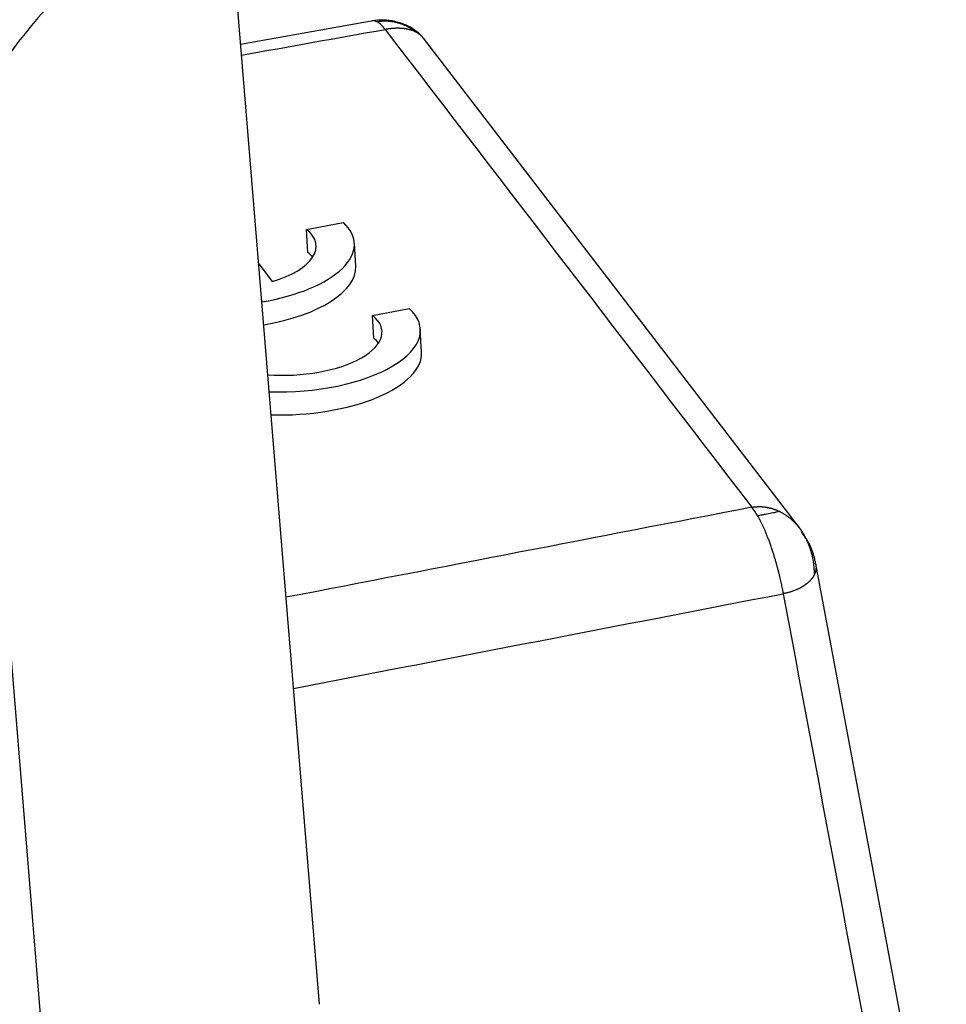
# Model space of a CAD drawing. Units: millimetres. Extents: x 127 to 721, y 1917 to 2337.
# Drawn here: x 301 to 319, y 2018 to 2038 of the extents above; entities that cross this region are included whole.
import ezdxf

# ---------------------------------------------------------------- set-up
doc = ezdxf.new("R2010")
doc.units = ezdxf.units.MM
doc.header["$LTSCALE"] = 65.395
doc.layers.add('1', color=7, linetype='CONTINUOUS', true_color=0xffffff)
doc.layers.add('8', color=7, linetype='CONTINUOUS', true_color=0xffffff)

msp = doc.modelspace()

# ---------------------------------------------------------------- linework, layer by layer
at = {"layer": '1', "color": 0, "linetype": 'Continuous', "lineweight": 25}
for p, q in [((306.417, 2033.642), (307.136, 2033.775)), ((306.443, 2033.191), (306.417, 2033.642)), ((307.378, 2032.922), (307.352, 2033.373)), ((305.48, 2032.965), (305.745, 2032.619)), ((307.708, 2031.959), (308.427, 2032.093)), ((307.734, 2031.509), (307.708, 2031.959)), ((308.669, 2031.24), (308.643, 2031.69))]:
    msp.add_line(p, q, dxfattribs=at)
for centre, major_axis, start_param, end_param in [((304.856, 2033.228), (2.496, 0.145), 4.965186, 6.677614), ((304.856, 2033.228), (-1.747, -0.102), 2.079493, 3.583322), ((304.882, 2032.777), (-1.747, -0.102), 3.445134, 3.583322), ((304.882, 2032.777), (2.496, 0.145), 4.969649, 6.283141), ((306.147, 2031.545), (2.496, 0.145), 4.501239, 6.677614), ((306.147, 2031.545), (-1.747, -0.102), 1.261892, 3.583322), ((306.173, 2031.095), (-1.747, -0.102), 3.445107, 3.583322), ((306.173, 2031.095), (2.496, 0.145), 4.50565, 6.283141)]:
    msp.add_ellipse(centre, major_axis=major_axis, ratio=0.431194, start_param=start_param, end_param=end_param, dxfattribs=at)
at = {"layer": '8', "color": 0, "linetype": 'Continuous', "lineweight": 25}
for p, q in [((306.671, 2018.472), (304.943, 2039.491)), ((307.72, 2037.725), (305.126, 2037.263)), ((316.071, 2027.79), (308.707, 2037.384)), ((299.767, 2035.755), (304.55, 1977.558)), ((318.941, 2013.475), (316.384, 2027.092))]:
    msp.add_line(p, q, dxfattribs=at)
msp.add_ellipse((308.145, 2032.536), major_axis=(7.933, 6.089), ratio=0.865907, start_param=1.704576, end_param=2.031873, dxfattribs=at)
for points, knots in [([(308.743, 2037.333), (308.716, 2037.374), (308.64, 2037.469), (308.499, 2037.576), (308.323, 2037.663), (308.138, 2037.719), (307.917, 2037.746), (307.765, 2037.734), (307.685, 2037.719)], [0, 0, 0, 0, 0.130407, 0.331818, 0.464695, 0.621248, 0.801401, 1, 1, 1, 1]), ([(308.526, 2037.519), (308.524, 2037.521), (308.518, 2037.526), (308.51, 2037.533), (308.502, 2037.539), (308.493, 2037.546), (308.484, 2037.553), (308.474, 2037.56), (308.464, 2037.567), (308.454, 2037.574), (308.443, 2037.581), (308.432, 2037.588), (308.421, 2037.595), (308.409, 2037.602), (308.397, 2037.609), (308.384, 2037.616), (308.371, 2037.622), (308.357, 2037.629), (308.343, 2037.636), (308.328, 2037.642), (308.313, 2037.648), (308.298, 2037.654), (308.281, 2037.66), (308.265, 2037.666), (308.248, 2037.672), (308.23, 2037.677), (308.212, 2037.682), (308.194, 2037.687), (308.175, 2037.692), (308.151, 2037.697), (308.122, 2037.702), (308.088, 2037.708), (308.055, 2037.712), (308.023, 2037.715), (307.991, 2037.716), (307.961, 2037.717), (307.931, 2037.716), (307.903, 2037.715), (307.875, 2037.713), (307.849, 2037.71), (307.824, 2037.707), (307.807, 2037.704), (307.799, 2037.702)], [0, 0, 0, 0, 0.015258, 0.030804, 0.04664, 0.062769, 0.079194, 0.095918, 0.112944, 0.130277, 0.147921, 0.16588, 0.184159, 0.202764, 0.221701, 0.240977, 0.2606, 0.280577, 0.300918, 0.321633, 0.342733, 0.364229, 0.386129, 0.40843, 0.431133, 0.454234, 0.477731, 0.501621, 0.525899, 0.550562, 0.593856, 0.636248, 0.67767, 0.718067, 0.75739, 0.795602, 0.832674, 0.868582, 0.903303, 0.936802, 0.969045, 1, 1, 1, 1]), ([(307.953, 2037.556), (307.927, 2037.591), (307.9, 2037.622), (307.849, 2037.671), (307.824, 2037.69), (307.799, 2037.703)], [0, 0, 0, 0, 0.5, 0.5, 1, 1, 1, 1]), ([(308.526, 2037.519), (308.523, 2037.52), (308.516, 2037.524), (308.505, 2037.528), (308.495, 2037.532), (308.484, 2037.536), (308.474, 2037.539), (308.463, 2037.542), (308.453, 2037.546), (308.443, 2037.548), (308.433, 2037.551), (308.423, 2037.554), (308.413, 2037.556), (308.403, 2037.558), (308.393, 2037.56), (308.384, 2037.562), (308.374, 2037.564), (308.365, 2037.565), (308.356, 2037.567), (308.347, 2037.568), (308.338, 2037.57), (308.329, 2037.571), (308.321, 2037.572), (308.312, 2037.573), (308.304, 2037.574), (308.29, 2037.575), (308.268, 2037.577), (308.241, 2037.578), (308.214, 2037.579), (308.187, 2037.579), (308.161, 2037.578), (308.135, 2037.577), (308.11, 2037.575), (308.086, 2037.573), (308.062, 2037.571), (308.039, 2037.568), (308.016, 2037.565), (307.995, 2037.562), (307.974, 2037.559), (307.96, 2037.557), (307.953, 2037.556)], [0, 0, 0, 0, 0.024187, 0.047927, 0.07122, 0.094066, 0.116467, 0.138421, 0.159929, 0.180992, 0.201611, 0.221784, 0.241514, 0.2608, 0.279643, 0.298044, 0.316002, 0.333519, 0.350595, 0.367232, 0.383429, 0.399187, 0.414509, 0.429393, 0.443843, 0.457858, 0.506123, 0.552877, 0.598128, 0.641883, 0.684154, 0.72495, 0.764282, 0.802166, 0.838614, 0.873645, 0.907276, 0.939529, 0.970428, 1, 1, 1, 1]), ([(308.708, 2037.382), (308.707, 2037.384), (308.704, 2037.388), (308.698, 2037.395), (308.692, 2037.402), (308.686, 2037.409), (308.68, 2037.415), (308.673, 2037.422), (308.666, 2037.429), (308.659, 2037.435), (308.652, 2037.442), (308.644, 2037.448), (308.636, 2037.454), (308.628, 2037.46), (308.62, 2037.466), (308.612, 2037.472), (308.603, 2037.478), (308.594, 2037.484), (308.585, 2037.489), (308.576, 2037.494), (308.566, 2037.5), (308.557, 2037.505), (308.547, 2037.51), (308.537, 2037.514), (308.53, 2037.517), (308.526, 2037.519)], [0, 0, 0, 0, 0.031107, 0.074727, 0.118381, 0.162069, 0.205792, 0.249551, 0.293347, 0.337181, 0.381055, 0.424969, 0.468925, 0.512923, 0.556965, 0.601051, 0.645183, 0.689361, 0.733587, 0.777862, 0.822186, 0.866561, 0.910988, 0.955467, 1, 1, 1, 1]), ([(315.133, 2028.201), (315.138, 2028.202), (315.147, 2028.204), (315.161, 2028.206), (315.174, 2028.208), (315.188, 2028.21), (315.202, 2028.211), (315.216, 2028.212), (315.231, 2028.213), (315.245, 2028.214), (315.26, 2028.215), (315.274, 2028.215), (315.289, 2028.215), (315.304, 2028.215), (315.319, 2028.214), (315.334, 2028.213), (315.349, 2028.212), (315.365, 2028.21), (315.38, 2028.209), (315.395, 2028.207), (315.411, 2028.204), (315.427, 2028.202), (315.442, 2028.199), (315.458, 2028.196), (315.474, 2028.192), (315.49, 2028.188), (315.506, 2028.184), (315.522, 2028.179), (315.538, 2028.175), (315.554, 2028.169), (315.57, 2028.164), (315.586, 2028.158), (315.602, 2028.152), (315.618, 2028.145), (315.635, 2028.139), (315.651, 2028.131), (315.661, 2028.126), (315.667, 2028.124)], [0, 0, 0, 0, 0.025364, 0.050886, 0.076569, 0.102416, 0.12843, 0.154615, 0.180973, 0.207507, 0.234221, 0.261117, 0.288198, 0.315466, 0.342926, 0.370578, 0.398425, 0.426471, 0.454718, 0.483168, 0.511823, 0.540686, 0.569759, 0.599045, 0.628544, 0.658261, 0.688196, 0.718352, 0.74873, 0.779333, 0.810163, 0.841221, 0.872509, 0.90403, 0.935784, 0.967773, 1, 1, 1, 1]), ([(315.246, 2028.033), (315.248, 2028.029), (315.253, 2028.02), (315.26, 2028.007), (315.268, 2027.993), (315.277, 2027.977), (315.285, 2027.961), (315.294, 2027.944), (315.304, 2027.926), (315.314, 2027.906), (315.324, 2027.886), (315.334, 2027.864), (315.345, 2027.841), (315.356, 2027.817), (315.368, 2027.792), (315.38, 2027.765), (315.392, 2027.737), (315.404, 2027.707), (315.417, 2027.676), (315.43, 2027.644), (315.443, 2027.61), (315.457, 2027.574), (315.471, 2027.537), (315.485, 2027.499), (315.499, 2027.458), (315.513, 2027.417), (315.531, 2027.364), (315.551, 2027.303), (315.572, 2027.232), (315.593, 2027.162), (315.612, 2027.095), (315.63, 2027.029), (315.646, 2026.966), (315.662, 2026.905), (315.676, 2026.846), (315.689, 2026.79), (315.701, 2026.736), (315.712, 2026.686), (315.722, 2026.638), (315.731, 2026.592), (315.74, 2026.55), (315.745, 2026.523), (315.747, 2026.509)], [0, 0, 0, 0, 0.012231, 0.025097, 0.0386, 0.052744, 0.067532, 0.082965, 0.099047, 0.115781, 0.133167, 0.151208, 0.169906, 0.18926, 0.209272, 0.229942, 0.251268, 0.27325, 0.295885, 0.319172, 0.343105, 0.367681, 0.392895, 0.41874, 0.445208, 0.472292, 0.499981, 0.545059, 0.588476, 0.630212, 0.670254, 0.708594, 0.745231, 0.780169, 0.813415, 0.84498, 0.874879, 0.903128, 0.929745, 0.954749, 0.97816, 1, 1, 1, 1]), ([(315.667, 2028.124), (315.672, 2028.122), (315.681, 2028.117), (315.696, 2028.109), (315.71, 2028.102), (315.725, 2028.094), (315.739, 2028.086), (315.753, 2028.077), (315.768, 2028.068), (315.782, 2028.059), (315.797, 2028.05), (315.811, 2028.04), (315.825, 2028.03), (315.839, 2028.019), (315.854, 2028.009), (315.868, 2027.998), (315.882, 2027.986), (315.896, 2027.975), (315.91, 2027.963), (315.923, 2027.95), (315.937, 2027.938), (315.951, 2027.925), (315.964, 2027.911), (315.978, 2027.898), (315.991, 2027.884), (316, 2027.874), (316.004, 2027.869)], [0, 0, 0, 0, 0.037909, 0.076133, 0.114675, 0.153536, 0.192718, 0.232222, 0.272049, 0.312202, 0.352682, 0.39349, 0.434628, 0.476097, 0.517898, 0.560033, 0.602503, 0.645309, 0.688452, 0.731934, 0.775756, 0.819918, 0.864423, 0.909271, 0.954463, 1, 1, 1, 1]), ([(316.004, 2027.87), (316.062, 2027.802), (316.113, 2027.729), (316.201, 2027.574), (316.238, 2027.492), (316.297, 2027.323), (316.319, 2027.235), (316.348, 2027.058), (316.355, 2026.969), (316.356, 2026.88)], [0, 0, 0, 0, 0.25, 0.25, 0.5, 0.5, 0.75, 0.75, 1, 1, 1, 1]), ([(316.004, 2027.869), (316.008, 2027.865), (316.016, 2027.857), (316.027, 2027.844), (316.038, 2027.831), (316.048, 2027.818), (316.059, 2027.806), (316.069, 2027.793), (316.078, 2027.78), (316.088, 2027.767), (316.097, 2027.755), (316.107, 2027.74), (316.115, 2027.729), (316.119, 2027.723)], [0, 0, 0, 0, 0.092056, 0.183084, 0.273086, 0.362067, 0.450031, 0.53698, 0.62292, 0.707854, 0.791787, 0.874722, 1, 1, 1, 1]), ([(316.384, 2027.093), (316.384, 2027.09), (316.385, 2027.084), (316.387, 2027.075), (316.388, 2027.064), (316.389, 2027.05), (316.39, 2027.033), (316.39, 2027.013), (316.389, 2026.994), (316.387, 2026.976), (316.384, 2026.958), (316.38, 2026.941), (316.375, 2026.925), (316.369, 2026.909), (316.363, 2026.894), (316.359, 2026.884), (316.356, 2026.88)], [0, 0, 0, 0, 0.034458, 0.083465, 0.132746, 0.182301, 0.274627, 0.364579, 0.452167, 0.5374, 0.620288, 0.700843, 0.779078, 0.855006, 0.928641, 1, 1, 1, 1]), ([(316.356, 2026.88), (316.355, 2026.877), (316.352, 2026.872), (316.348, 2026.864), (316.343, 2026.856), (316.339, 2026.848), (316.334, 2026.84), (316.329, 2026.833), (316.324, 2026.825), (316.318, 2026.818), (316.313, 2026.81), (316.307, 2026.803), (316.301, 2026.796), (316.295, 2026.789), (316.289, 2026.782), (316.283, 2026.775), (316.276, 2026.768), (316.27, 2026.761), (316.263, 2026.754), (316.256, 2026.747), (316.249, 2026.741), (316.242, 2026.734), (316.235, 2026.728), (316.228, 2026.721), (316.221, 2026.715), (316.213, 2026.709), (316.205, 2026.703), (316.198, 2026.697), (316.19, 2026.691), (316.182, 2026.685), (316.174, 2026.679), (316.166, 2026.674), (316.158, 2026.668), (316.15, 2026.663), (316.142, 2026.657), (316.133, 2026.652), (316.121, 2026.645), (316.106, 2026.636), (316.087, 2026.625), (316.066, 2026.614), (316.046, 2026.604), (316.024, 2026.594), (316.002, 2026.585), (315.979, 2026.576), (315.956, 2026.567), (315.932, 2026.559), (315.907, 2026.551), (315.882, 2026.543), (315.856, 2026.535), (315.83, 2026.528), (315.803, 2026.522), (315.775, 2026.515), (315.757, 2026.511), (315.747, 2026.509)], [0, 0, 0, 0, 0.017049, 0.03398, 0.050793, 0.067488, 0.084065, 0.100526, 0.116869, 0.133095, 0.149205, 0.165198, 0.181076, 0.196838, 0.212484, 0.228015, 0.243432, 0.258734, 0.273922, 0.288995, 0.303956, 0.318803, 0.333538, 0.34816, 0.362669, 0.377067, 0.391354, 0.40553, 0.419595, 0.43355, 0.447395, 0.461131, 0.474758, 0.488277, 0.501688, 0.514991, 0.528187, 0.556988, 0.585841, 0.614757, 0.643743, 0.672807, 0.701958, 0.731204, 0.760553, 0.790014, 0.819593, 0.849299, 0.87914, 0.909123, 0.939255, 0.969545, 1, 1, 1, 1])]:
    msp.add_open_spline(points, degree=3, knots=knots, dxfattribs=at)
for points, degree in [([(307.799, 2037.703), (307.765, 2037.721), (307.732, 2037.728), (307.701, 2037.722)], 3), ([(305.143, 2037.054), (306.08, 2037.221), (307.017, 2037.389), (307.953, 2037.556)], 3), ([(307.953, 2037.556), (310.347, 2034.437), (312.74, 2031.319), (315.133, 2028.201)], 3), ([(315.133, 2028.201), (312.094, 2027.614), (309.055, 2027.026), (306.016, 2026.439)], 3), ([(315.246, 2028.033), (315.208, 2028.098), (315.17, 2028.154), (315.133, 2028.201)], 3), ([(316.386, 2027.08), (316.331, 2027.444), (316.102, 2027.712)], 2), ([(306.163, 2024.657), (309.358, 2025.274), (312.552, 2025.892), (315.747, 2026.509)], 3), ([(315.747, 2026.509), (316.571, 2022.122), (317.395, 2017.734), (318.219, 2013.346)], 3)]:
    msp.add_open_spline(points, degree=degree, dxfattribs=at)
at = {"layer": '8', "color": 0, "linetype": 'Continuous', "lineweight": 25, "extrusion": (2.722e-13, -1.3749e-12, -1)}
msp.add_open_spline([(315.667, 2028.124), (315.655, 2028.118), (315.637, 2028.112), (315.588, 2028.099), (315.525, 2028.086), (315.441, 2028.07), (315.371, 2028.057), (315.347, 2028.052), (315.297, 2028.043), (315.272, 2028.038), (315.246, 2028.033)], degree=3, knots=[0, 0, 0, 0, 0.25, 0.25, 0.5, 0.75, 0.75, 0.875, 0.875, 1, 1, 1, 1], dxfattribs=at)

doc.saveas('drawing.dxf')
